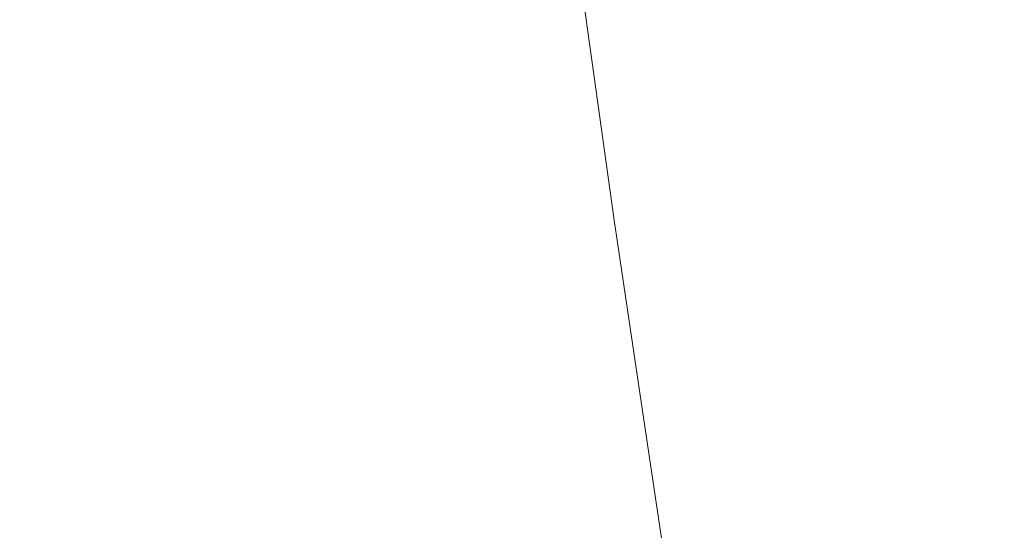
# Model space of a CAD drawing. Extents: x 6 to 1606, y -1030 to -30.
# Drawn here: x 1282 to 1401, y -626 to -564 of the extents above; entities that cross this region are included whole.
import ezdxf

# ---------------------------------------------------------------- set-up
doc = ezdxf.new("R2010")
doc.units = 0
doc.header["$LTSCALE"] = 500
doc.header["$MEASUREMENT"] = 0
doc.layers.add('INFINITY_CERAMIKA', color=7, linetype='Continuous')

msp = doc.modelspace()

# ---------------------------------------------------------------- linework, layer by layer
at = {"layer": 'INFINITY_CERAMIKA', "lineweight": 0}
for points, invisible_edges in [([(1328.59, -533.5, 225.91), (1333.47, -569.39, 225.86), (1336.15, -569.18, 225.89), (1331.28, -533.22, 225.95)], 15), ([(1336.15, -569.18, 225.89), (1338.74, -569.01, 226), (1333.86, -532.99, 226.07), (1331.28, -533.22, 225.95)], 15), ([(1333.86, -532.99, 226.07), (1338.74, -569.01, 226), (1341.26, -568.9, 226.28), (1336.37, -532.79, 226.37)], 15), ([(1341.26, -568.9, 226.28), (1343.73, -568.82, 226.82), (1338.83, -532.63, 226.92), (1336.37, -532.79, 226.37)], 15), ([(1338.83, -532.63, 226.92), (1343.73, -568.82, 226.82), (1346.18, -568.8, 227.7), (1341.27, -532.51, 227.81)], 15), ([(1346.18, -568.8, 227.7), (1348.63, -568.82, 229), (1343.71, -532.42, 229.13), (1341.27, -532.51, 227.81)], 15), ([(1343.71, -532.42, 229.13), (1348.63, -568.82, 229), (1351.11, -568.88, 230.81), (1346.18, -532.36, 230.96)], 11), ([(1351.11, -568.88, 230.81), (1354.36, -569.05, 234.49), (1349.41, -532.35, 234.67), (1346.18, -532.36, 230.96)], 15), ([(1349.41, -532.35, 234.67), (1354.36, -569.05, 234.49), (1359.13, -569.4, 241.39), (1354.15, -532.42, 241.62)], 15), ([(1359.13, -569.4, 241.39), (1365.01, -569.93, 251.94), (1359.99, -532.57, 252.22), (1354.15, -532.42, 241.62)], 15), ([(1359.99, -532.57, 252.22), (1365.01, -569.93, 251.94), (1371.57, -570.64, 266.53), (1366.52, -532.84, 266.88)], 15), ([(1371.57, -570.64, 266.53), (1387.77, -572.18, 315.37), (1382.59, -533.28, 315.88), (1366.52, -532.84, 266.88)], 15), ([(1382.59, -533.28, 315.88), (1387.77, -572.18, 315.37), (1422.54, -573.95, 428.67), (1417.1, -532.84, 429.49)], 15), ([(1314.62, -535.31, 225.81), (1319.48, -571.04, 225.79), (1324.4, -570.37, 225.8), (1319.54, -534.61, 225.83)], 15), ([(1324.4, -570.37, 225.8), (1327.66, -569.98, 225.82), (1322.8, -534.18, 225.85), (1319.54, -534.61, 225.83)], 15), ([(1322.8, -534.18, 225.85), (1327.66, -569.98, 225.82), (1330.66, -569.66, 225.84), (1325.79, -533.81, 225.88)], 15), ([(1330.66, -569.66, 225.84), (1333.47, -569.39, 225.86), (1328.59, -533.5, 225.91), (1325.79, -533.81, 225.88)], 15), ([(1311.51, -572.21, 225.78), (1319.48, -571.04, 225.79), (1314.62, -535.31, 225.81), (1306.65, -536.52, 225.79)], 15), ([(1295.76, -538.22, 225.79), (1300.63, -573.9, 225.77), (1311.51, -572.21, 225.78), (1306.65, -536.52, 225.79)], 15), ([(1287, -576.1, 225.78), (1300.63, -573.9, 225.77), (1295.76, -538.22, 225.79), (1282.11, -540.43, 225.8)], 15), ([(1265.13, -543.22, 225.82), (1270.05, -578.91, 225.79), (1287, -576.1, 225.78), (1282.11, -540.43, 225.8)], 15), ([(1341.43, -588.09, 225.96), (1338.74, -569.01, 226), (1336.15, -569.18, 225.89), (1338.84, -588.22, 225.86)], 15), ([(1341.26, -568.9, 226.28), (1338.74, -569.01, 226), (1341.43, -588.09, 225.96), (1343.95, -588.01, 226.24)], 15), ([(1346.43, -587.99, 226.77), (1343.73, -568.82, 226.82), (1341.26, -568.9, 226.28), (1343.95, -588.01, 226.24)], 15), ([(1346.18, -568.8, 227.7), (1343.73, -568.82, 226.82), (1346.43, -587.99, 226.77), (1348.88, -588.02, 227.64)], 15), ([(1351.34, -588.09, 228.93), (1348.63, -568.82, 229), (1346.18, -568.8, 227.7), (1348.88, -588.02, 227.64)], 15), ([(1351.11, -568.88, 230.81), (1348.63, -568.82, 229), (1351.34, -588.09, 228.93), (1353.82, -588.22, 230.73)], 7), ([(1357.08, -588.49, 234.4), (1354.36, -569.05, 234.49), (1351.11, -568.88, 230.81), (1353.82, -588.22, 230.73)], 15), ([(1359.13, -569.4, 241.39), (1354.36, -569.05, 234.49), (1357.08, -588.49, 234.4), (1361.86, -588.99, 241.28)], 15), ([(1330.34, -588.93, 225.8), (1327.66, -569.98, 225.82), (1324.4, -570.37, 225.8), (1327.07, -589.3, 225.79)], 15), ([(1330.66, -569.66, 225.84), (1327.66, -569.98, 225.82), (1330.34, -588.93, 225.8), (1333.34, -588.64, 225.82)], 15), ([(1336.15, -588.4, 225.83), (1333.47, -569.39, 225.86), (1330.66, -569.66, 225.84), (1333.34, -588.64, 225.82)], 15), ([(1336.15, -569.18, 225.89), (1333.47, -569.39, 225.86), (1336.15, -588.4, 225.83), (1338.84, -588.22, 225.86)], 15), ([(1367.74, -589.71, 251.79), (1365.01, -569.93, 251.94), (1359.13, -569.4, 241.39), (1361.86, -588.99, 241.28)], 15), ([(1371.57, -570.64, 266.53), (1365.01, -569.93, 251.94), (1367.74, -589.71, 251.79), (1374.33, -590.65, 266.35)], 15), ([(1322.15, -589.95, 225.78), (1319.48, -571.04, 225.79), (1311.51, -572.21, 225.78), (1314.18, -591.11, 225.77)], 15), ([(1324.4, -570.37, 225.8), (1319.48, -571.04, 225.79), (1322.15, -589.95, 225.78), (1327.07, -589.3, 225.79)], 15), ([(1390.58, -592.77, 315.11), (1387.77, -572.18, 315.37), (1371.57, -570.64, 266.53), (1374.33, -590.65, 266.35)], 15), ([(1311.51, -572.21, 225.78), (1300.63, -573.9, 225.77), (1303.31, -592.77, 225.76), (1314.18, -591.11, 225.77)], 15), ([(1422.54, -573.95, 428.67), (1387.77, -572.18, 315.37), (1390.58, -592.77, 315.11), (1425.46, -595.73, 428.24)], 15), ([(1303.31, -592.77, 225.76), (1300.63, -573.9, 225.77), (1287, -576.1, 225.78), (1289.69, -594.97, 225.76)], 15), ([(1287, -576.1, 225.78), (1270.05, -578.91, 225.79), (1272.76, -597.8, 225.78), (1289.69, -594.97, 225.76)], 15), ([(1340.62, -599.9, 225.84), (1343.21, -599.79, 225.94), (1341.43, -588.09, 225.96), (1338.84, -588.22, 225.86)], 15), ([(1341.43, -588.09, 225.96), (1343.21, -599.79, 225.94), (1345.73, -599.74, 226.21), (1343.95, -588.01, 226.24)], 15), ([(1345.73, -599.74, 226.21), (1348.2, -599.75, 226.74), (1346.43, -587.99, 226.77), (1343.95, -588.01, 226.24)], 15), ([(1346.43, -587.99, 226.77), (1348.2, -599.75, 226.74), (1350.65, -599.81, 227.61), (1348.88, -588.02, 227.64)], 15), ([(1350.65, -599.81, 227.61), (1353.11, -599.92, 228.89), (1351.34, -588.09, 228.93), (1348.88, -588.02, 227.64)], 15), ([(1351.34, -588.09, 228.93), (1353.11, -599.92, 228.89), (1355.59, -600.09, 230.69), (1353.82, -588.22, 230.73)], 15), ([(1322.15, -589.95, 225.78), (1323.97, -601.56, 225.77), (1328.88, -600.92, 225.78), (1327.07, -589.3, 225.79)], 15), ([(1328.88, -600.92, 225.78), (1332.14, -600.56, 225.79), (1330.34, -588.93, 225.8), (1327.07, -589.3, 225.79)], 15), ([(1330.34, -588.93, 225.8), (1332.14, -600.56, 225.79), (1335.13, -600.28, 225.8), (1333.34, -588.64, 225.82)], 15), ([(1335.13, -600.28, 225.8), (1337.94, -600.06, 225.82), (1336.15, -588.4, 225.83), (1333.34, -588.64, 225.82)], 15), ([(1336.15, -588.4, 225.83), (1337.94, -600.06, 225.82), (1340.62, -599.9, 225.84), (1338.84, -588.22, 225.86)], 15), ([(1355.59, -600.09, 230.69), (1358.84, -600.42, 234.34), (1357.08, -588.49, 234.4), (1353.82, -588.22, 230.73)], 7), ([(1357.08, -588.49, 234.4), (1358.84, -600.42, 234.34), (1363.62, -601.02, 241.21), (1361.86, -588.99, 241.28)], 15), ([(1363.62, -601.02, 241.21), (1369.51, -601.86, 251.71), (1367.74, -589.71, 251.79), (1361.86, -588.99, 241.28)], 15), ([(1316.01, -602.7, 225.76), (1323.97, -601.56, 225.77), (1322.15, -589.95, 225.78), (1314.18, -591.11, 225.77)], 15), ([(1367.74, -589.71, 251.79), (1369.51, -601.86, 251.71), (1376.09, -602.94, 266.25), (1374.33, -590.65, 266.35)], 15), ([(1303.31, -592.77, 225.76), (1305.15, -604.37, 225.76), (1316.01, -602.7, 225.76), (1314.18, -591.11, 225.77)], 15), ([(1376.09, -602.94, 266.25), (1392.35, -605.43, 314.96), (1390.58, -592.77, 315.11), (1374.33, -590.65, 266.35)], 15), ([(1291.55, -606.57, 225.76), (1305.15, -604.37, 225.76), (1303.31, -592.77, 225.76), (1289.69, -594.97, 225.76)], 15), ([(1390.58, -592.77, 315.11), (1392.35, -605.43, 314.96), (1427.26, -609.15, 427.99), (1425.46, -595.73, 428.24)], 15), ([(1272.76, -597.8, 225.78), (1274.62, -609.4, 225.77), (1291.55, -606.57, 225.76), (1289.69, -594.97, 225.76)], 15), ([(1340.62, -599.9, 225.84), (1337.94, -600.06, 225.82), (1340.14, -613.88, 225.8), (1342.81, -613.75, 225.82)], 15), ([(1345.38, -613.67, 225.92), (1343.21, -599.79, 225.94), (1340.62, -599.9, 225.84), (1342.81, -613.75, 225.82)], 15), ([(1345.73, -599.74, 226.21), (1343.21, -599.79, 225.94), (1345.38, -613.67, 225.92), (1347.89, -613.65, 226.18)], 15), ([(1350.35, -613.7, 226.71), (1348.2, -599.75, 226.74), (1345.73, -599.74, 226.21), (1347.89, -613.65, 226.18)], 15), ([(1350.65, -599.81, 227.61), (1348.2, -599.75, 226.74), (1350.35, -613.7, 226.71), (1352.79, -613.8, 227.57)], 15), ([(1355.23, -613.97, 228.85), (1353.11, -599.92, 228.89), (1350.65, -599.81, 227.61), (1352.79, -613.8, 227.57)], 15), ([(1355.59, -600.09, 230.69), (1353.11, -599.92, 228.89), (1355.23, -613.97, 228.85), (1357.7, -614.19, 230.64)], 7), ([(1328.88, -600.92, 225.78), (1323.97, -601.56, 225.77), (1326.25, -615.32, 225.76), (1331.14, -614.69, 225.77)], 15), ([(1334.38, -614.34, 225.78), (1332.14, -600.56, 225.79), (1328.88, -600.92, 225.78), (1331.14, -614.69, 225.77)], 15), ([(1335.13, -600.28, 225.8), (1332.14, -600.56, 225.79), (1334.38, -614.34, 225.78), (1337.35, -614.08, 225.79)], 15), ([(1340.14, -613.88, 225.8), (1337.94, -600.06, 225.82), (1335.13, -600.28, 225.8), (1337.35, -614.08, 225.79)], 15), ([(1360.95, -614.59, 234.28), (1358.84, -600.42, 234.34), (1355.59, -600.09, 230.69), (1357.7, -614.19, 230.64)], 15), ([(1363.62, -601.02, 241.21), (1358.84, -600.42, 234.34), (1360.95, -614.59, 234.28), (1365.72, -615.3, 241.14)], 15), ([(1371.6, -616.3, 251.61), (1369.51, -601.86, 251.71), (1363.62, -601.02, 241.21), (1365.72, -615.3, 241.14)], 15), ([(1326.25, -615.32, 225.76), (1323.97, -601.56, 225.77), (1316.01, -602.7, 225.76), (1318.32, -616.46, 225.75)], 15), ([(1376.09, -602.94, 266.25), (1369.51, -601.86, 251.71), (1371.6, -616.3, 251.61), (1378.17, -617.55, 266.13)], 15), ([(1316.01, -602.7, 225.76), (1305.15, -604.37, 225.76), (1307.49, -618.13, 225.75), (1318.32, -616.46, 225.75)], 15), ([(1394.42, -620.49, 314.79), (1392.35, -605.43, 314.96), (1376.09, -602.94, 266.25), (1378.17, -617.55, 266.13)], 15), ([(1307.49, -618.13, 225.75), (1305.15, -604.37, 225.76), (1291.55, -606.57, 225.76), (1293.91, -620.34, 225.75)], 15), ([(1427.26, -609.15, 427.99), (1392.35, -605.43, 314.96), (1394.42, -620.49, 314.79), (1429.31, -625.13, 427.71)], 15), ([(1291.55, -606.57, 225.76), (1274.62, -609.4, 225.77), (1277, -623.18, 225.76), (1293.91, -620.34, 225.75)], 15), ([(1334.38, -614.34, 225.78), (1336.44, -626.71, 225.77), (1339.39, -626.46, 225.78), (1337.35, -614.08, 225.79)], 15), ([(1339.39, -626.46, 225.78), (1342.15, -626.28, 225.79), (1340.14, -613.88, 225.8), (1337.35, -614.08, 225.79)], 15), ([(1340.14, -613.88, 225.8), (1342.15, -626.28, 225.79), (1344.79, -626.17, 225.8), (1342.81, -613.75, 225.82)], 15), ([(1344.79, -626.17, 225.8), (1347.34, -626.12, 225.89), (1345.38, -613.67, 225.92), (1342.81, -613.75, 225.82)], 15), ([(1345.38, -613.67, 225.92), (1347.34, -626.12, 225.89), (1349.83, -626.14, 226.16), (1347.89, -613.65, 226.18)], 15), ([(1349.83, -626.14, 226.16), (1352.27, -626.22, 226.68), (1350.35, -613.7, 226.71), (1347.89, -613.65, 226.18)], 15), ([(1350.35, -613.7, 226.71), (1352.27, -626.22, 226.68), (1354.7, -626.37, 227.53), (1352.79, -613.8, 227.57)], 15), ([(1354.7, -626.37, 227.53), (1357.12, -626.58, 228.81), (1355.23, -613.97, 228.85), (1352.79, -613.8, 227.57)], 15), ([(1355.23, -613.97, 228.85), (1357.12, -626.58, 228.81), (1359.58, -626.85, 230.59), (1357.7, -614.19, 230.64)], 11), ([(1359.58, -626.85, 230.59), (1362.82, -627.32, 234.23), (1360.95, -614.59, 234.28), (1357.7, -614.19, 230.64)], 15), ([(1320.48, -628.82, 225.75), (1328.37, -627.68, 225.75), (1326.25, -615.32, 225.76), (1318.32, -616.46, 225.75)], 15), ([(1326.25, -615.32, 225.76), (1328.37, -627.68, 225.75), (1333.23, -627.05, 225.76), (1331.14, -614.69, 225.77)], 15), ([(1333.23, -627.05, 225.76), (1336.44, -626.71, 225.77), (1334.38, -614.34, 225.78), (1331.14, -614.69, 225.77)], 15), ([(1360.95, -614.59, 234.28), (1362.82, -627.32, 234.23), (1367.57, -628.14, 241.07), (1365.72, -615.3, 241.14)], 15), ([(1367.57, -628.14, 241.07), (1373.43, -629.27, 251.53), (1371.6, -616.3, 251.61), (1365.72, -615.3, 241.14)], 15), ([(1307.49, -618.13, 225.75), (1309.7, -630.49, 225.74), (1320.48, -628.82, 225.75), (1318.32, -616.46, 225.75)], 15), ([(1371.6, -616.3, 251.61), (1373.43, -629.27, 251.53), (1379.99, -630.68, 266.03), (1378.17, -617.55, 266.13)], 15), ([(1379.99, -630.68, 266.03), (1396.21, -634.02, 314.64), (1394.42, -620.49, 314.79), (1378.17, -617.55, 266.13)], 15), ([(1296.14, -632.7, 225.74), (1309.7, -630.49, 225.74), (1307.49, -618.13, 225.75), (1293.91, -620.34, 225.75)], 15), ([(1277, -623.18, 225.76), (1279.25, -635.55, 225.74), (1296.14, -632.7, 225.74), (1293.91, -620.34, 225.75)], 15), ([(1394.42, -620.49, 314.79), (1396.21, -634.02, 314.64), (1431.05, -639.46, 427.47), (1429.31, -625.13, 427.71)], 15)]:
    msp.add_3dface(points, dxfattribs=dict(at, invisible_edges=invisible_edges))

doc.saveas('drawing.dxf')
